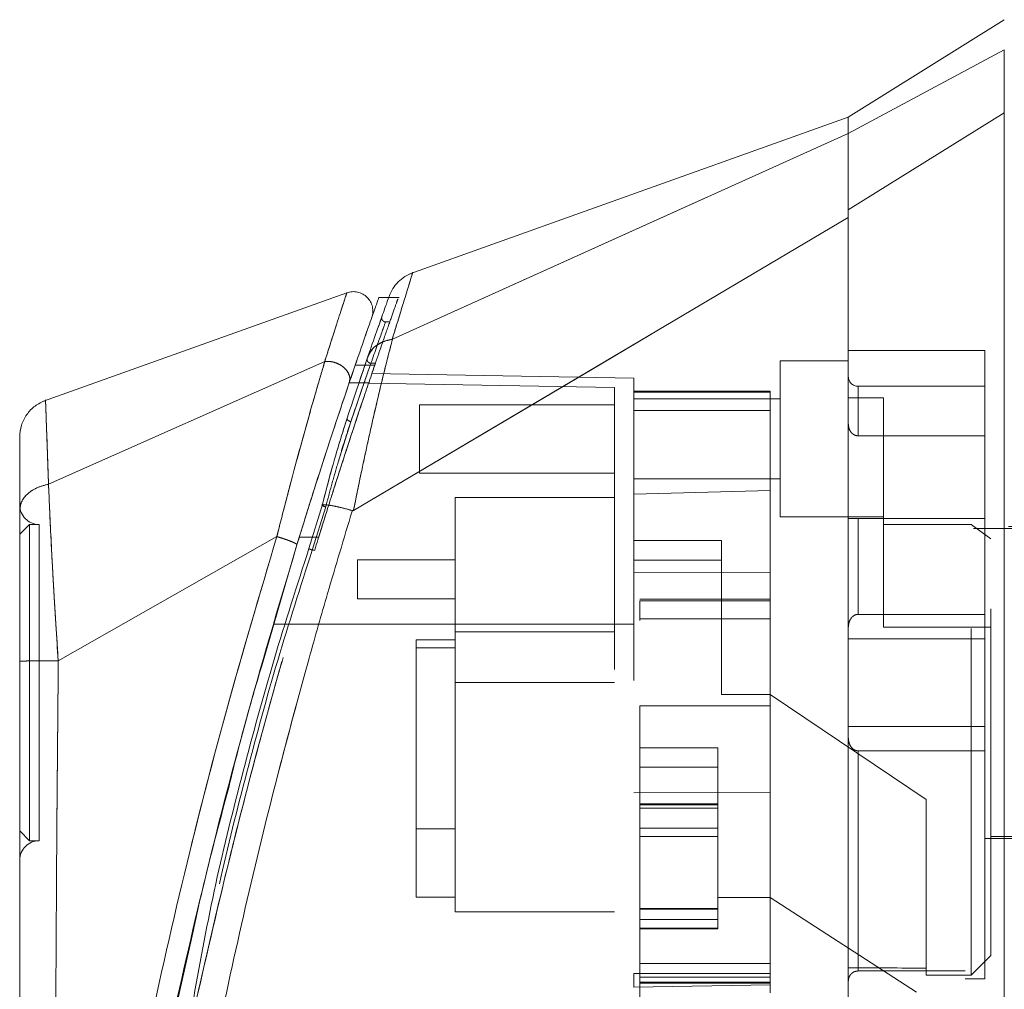
# Model space of a CAD drawing. Units: inches. Extents: x 0 to 23.4, y 0 to 16.5.
# Drawn here: x 11.6 to 11.9, y 7.9 to 8.1 of the extents above; entities that cross this region are included whole.
import ezdxf

# ---------------------------------------------------------------- set-up
doc = ezdxf.new("R2010")
doc.units = ezdxf.units.IN
doc.header["$MEASUREMENT"] = 0
doc.linetypes.add('HIDDEN', pattern=[0.075, 0.05, -0.025])

msp = doc.modelspace()

# ---------------------------------------------------------------- linework, layer by layer
at = {"color": 7, "linetype": 'Continuous', "lineweight": 15}
for p, q in [((11.92128, 8.13576), (11.87629, 8.10764)), ((11.92128, 8.12705), (11.87629, 8.10293)), ((11.87629, 8.10763), (11.74979, 8.06246)), ((11.87629, 8.08095), (11.92128, 8.10888)), ((11.87629, 8.10293), (11.87629, 8.10764)), ((11.74479, 8.04357), (11.87629, 8.10296)), ((11.73355, 7.99421), (11.87629, 8.07866)), ((11.73162, 8.05697), (11.64415, 8.02573)), ((11.74367, 8.05557), (11.74076, 8.05557)), ((11.64558, 8.00178), (11.72524, 8.03714)), ((11.73233, 8.03104), (11.73454, 8.0375)), ((11.73404, 8.03607), (11.73688, 8.03607)), ((11.72456, 7.99586), (11.72069, 7.98319)), ((11.73322, 7.99414), (11.73317, 7.99398)), ((11.71143, 7.98665), (11.64838, 7.95084)), ((11.70709, 7.94941), (11.71723, 7.98429)), ((11.63726, 7.94886), (11.63726, 7.94453))]:
    msp.add_line(p, q, dxfattribs=at)
at = {"color": 7, "linetype": 'HIDDEN', "lineweight": 0}
for p, q in [((11.87629, 8.10293), (11.92128, 8.12705)), ((11.92128, 8.10888), (11.87629, 8.08095)), ((11.74479, 8.04357), (11.87629, 8.10296)), ((11.74671, 8.05557), (11.74367, 8.05557)), ((11.74063, 8.04696), (11.74091, 8.04774)), ((11.74392, 8.04858), (11.74278, 8.04858)), ((11.73488, 8.03027), (11.73751, 8.03798)), ((11.7383, 8.04026), (11.73751, 8.03798)), ((11.91566, 8.04034), (11.87629, 8.04034)), ((11.91566, 7.99186), (11.91566, 8.04034)), ((11.64558, 8.00178), (11.72524, 8.03714)), ((11.73688, 8.03607), (11.73967, 8.03607)), ((11.73857, 8.03664), (11.73987, 8.03664)), ((11.8566, 8.03733), (11.8566, 7.99234)), ((11.87629, 8.03733), (11.8566, 8.03733)), ((11.81442, 8.03239), (11.73886, 8.03371)), ((11.81442, 8.02828), (11.81442, 8.03239)), ((11.8088, 8.02963), (11.73229, 8.03097)), ((11.7382, 8.03097), (11.73229, 8.03097)), ((11.8088, 7.9614), (11.8088, 8.02963)), ((11.8791, 8.01572), (11.8791, 8.03002)), ((11.91566, 8.03002), (11.8791, 8.03002)), ((11.73278, 8.01978), (11.73596, 8.0291)), ((11.85379, 8.0286), (11.81442, 8.0286)), ((11.81442, 8.02828), (11.81442, 7.99886)), ((11.85379, 8.02828), (11.81442, 8.02828)), ((11.85379, 8.0286), (11.85379, 8.02828)), ((11.85379, 8.02828), (11.85379, 7.99994)), ((11.88641, 8.0267), (11.87629, 8.0267)), ((11.88641, 7.99009), (11.88641, 8.0267)), ((11.75255, 8.02468), (11.75255, 8.00499)), ((11.8088, 8.02468), (11.75255, 8.02468)), ((11.8566, 8.02636), (11.81442, 8.02636)), ((11.85379, 8.02298), (11.81442, 8.02298)), ((11.72912, 8.00813), (11.73278, 8.01978)), ((11.73171, 8.02082), (11.7308, 8.01785)), ((11.73278, 8.01978), (11.73185, 8.01692)), ((11.8791, 8.01572), (11.91566, 8.01572)), ((11.75255, 8.00499), (11.8088, 8.00499)), ((11.81442, 8.0033), (11.8566, 8.0033)), ((11.81442, 7.99886), (11.85379, 7.99994)), ((11.81442, 7.9614), (11.81442, 7.99886)), ((11.85379, 7.99994), (11.85379, 7.97617)), ((11.72069, 7.98319), (11.72456, 7.99586)), ((11.76285, 7.99796), (11.76285, 7.95915)), ((11.8088, 7.99796), (11.76285, 7.99796)), ((11.72553, 7.99522), (11.72166, 7.98277)), ((11.72166, 7.98277), (11.72553, 7.99522)), ((11.64007, 7.99014), (11.63726, 7.98733)), ((11.64007, 7.99014), (11.64007, 7.89892)), ((11.64288, 7.99014), (11.64007, 7.99014)), ((11.64288, 7.99014), (11.64288, 7.89892)), ((11.8566, 7.99234), (11.88641, 7.99234)), ((11.91566, 7.99186), (11.87629, 7.99186)), ((11.8791, 7.99186), (11.8791, 7.96422)), ((11.8791, 7.96422), (11.8791, 7.99186)), ((11.91172, 7.99009), (11.88641, 7.99009)), ((11.88641, 7.99009), (11.88641, 7.96053)), ((11.91172, 7.86017), (11.91172, 7.99009)), ((11.91735, 7.98601), (11.91172, 7.99009)), ((11.91566, 7.96422), (11.91566, 7.99186)), ((12.0124, 7.98896), (11.88641, 7.98896)), ((12.02252, 7.98952), (11.91566, 7.98952)), ((11.64838, 7.95084), (11.71143, 7.98665)), ((11.71791, 7.98651), (11.72353, 7.98651)), ((11.72353, 7.98651), (11.72187, 7.98651)), ((11.83973, 7.9855), (11.81442, 7.9855)), ((11.83973, 7.94113), (11.83973, 7.9855)), ((11.91735, 7.86579), (11.91735, 7.98601)), ((11.72166, 7.98277), (11.72238, 7.98277)), ((11.73473, 7.97998), (11.73473, 7.96873)), ((11.76285, 7.97998), (11.73473, 7.97998)), ((11.81442, 7.97988), (11.83973, 7.97988)), ((11.85379, 7.97617), (11.81442, 7.97634)), ((11.85379, 7.97617), (11.85379, 7.91289)), ((11.73473, 7.96873), (11.76285, 7.96873)), ((11.85379, 7.96856), (11.81611, 7.96856)), ((11.81611, 7.96814), (11.81611, 7.96242)), ((11.81611, 7.96814), (11.85379, 7.96814)), ((11.91566, 7.96422), (11.8791, 7.96422)), ((11.91566, 7.95718), (11.91566, 7.96422)), ((11.8088, 7.9614), (11.71037, 7.9614)), ((11.8088, 7.9614), (11.71037, 7.9614)), ((11.716, 7.9614), (11.71037, 7.9614)), ((11.71037, 7.9614), (11.716, 7.9614)), ((11.81442, 7.9614), (11.716, 7.9614)), ((11.85379, 7.96293), (11.81611, 7.96293)), ((11.85379, 7.96293), (11.81611, 7.96293)), ((11.76285, 7.95915), (11.8088, 7.95915)), ((11.76285, 7.95915), (11.76285, 7.94453)), ((11.88641, 7.96053), (11.91735, 7.96053)), ((11.7516, 7.9569), (11.76285, 7.9569)), ((11.7516, 7.9569), (11.7516, 7.95455)), ((11.91566, 7.95718), (11.87629, 7.95718)), ((11.91566, 7.93188), (11.91566, 7.95718)), ((11.76285, 7.95455), (11.7516, 7.95455)), ((11.7516, 7.95455), (11.7516, 7.88266)), ((11.76285, 7.94453), (11.8088, 7.94453)), ((11.76285, 7.94453), (11.76285, 7.87844)), ((11.85379, 7.94113), (11.83973, 7.94113)), ((11.89879, 7.91078), (11.85379, 7.94113)), ((11.81611, 7.93785), (11.85379, 7.93785)), ((11.81611, 7.93785), (11.81611, 7.8635)), ((11.81611, 7.93785), (11.85379, 7.93785)), ((11.87629, 7.93188), (11.91566, 7.93188)), ((11.91566, 7.92485), (11.91566, 7.93188)), ((11.81611, 7.92574), (11.83861, 7.92574)), ((11.83861, 7.92574), (11.83861, 7.88252)), ((11.8791, 7.92485), (11.8791, 7.86134)), ((11.8791, 7.86134), (11.8791, 7.92485)), ((11.91566, 7.92485), (11.8791, 7.92485)), ((11.91566, 7.85904), (11.91566, 7.92485)), ((11.81611, 7.92012), (11.83861, 7.92012)), ((11.85379, 7.91362), (11.85379, 7.8635)), ((11.81442, 7.91272), (11.85379, 7.91289)), ((11.89879, 7.86217), (11.89879, 7.91078)), ((11.83861, 7.90951), (11.81611, 7.90951)), ((11.81611, 7.90944), (11.83861, 7.90944)), ((11.83861, 7.9093), (11.81611, 7.9093)), ((11.83861, 7.90832), (11.81611, 7.90832)), ((11.63726, 7.90173), (11.64007, 7.89892)), ((11.7516, 7.90235), (11.76285, 7.90235)), ((11.81611, 7.90256), (11.83861, 7.90256)), ((11.64007, 7.89892), (11.64288, 7.89892)), ((11.83861, 7.90009), (11.81611, 7.90009)), ((11.91566, 7.89954), (12.02252, 7.89954)), ((11.91735, 7.9001), (12.0124, 7.9001)), ((11.7516, 7.88266), (11.76285, 7.88266)), ((11.83861, 7.88252), (11.85379, 7.88252)), ((11.83861, 7.87914), (11.83861, 7.88252)), ((11.89597, 7.85522), (11.85379, 7.88252)), ((11.81611, 7.87938), (11.83861, 7.87938)), ((11.83861, 7.87938), (11.81611, 7.87938)), ((11.83861, 7.87932), (11.81611, 7.87932)), ((11.81611, 7.87915), (11.83861, 7.87915)), ((11.81611, 7.87914), (11.83861, 7.87914)), ((11.83861, 7.87367), (11.83861, 7.87914)), ((11.76285, 7.87844), (11.8088, 7.87844)), ((11.81611, 7.8762), (11.83861, 7.8762)), ((11.81611, 7.87367), (11.83861, 7.87367)), ((11.81611, 7.87352), (11.83861, 7.87352)), ((11.83861, 7.87352), (11.83861, 7.87367)), ((11.67977, 7.83954), (11.68677, 7.87058)), ((11.91172, 7.86017), (11.91735, 7.86579)), ((11.85379, 7.8635), (11.81611, 7.8635)), ((11.81611, 7.8635), (11.81611, 7.85787)), ((11.85379, 7.86146), (11.85379, 7.8635)), ((11.89879, 7.86217), (11.89879, 7.86017)), ((11.85379, 7.86063), (11.81442, 7.86063)), ((11.81442, 7.85667), (11.81442, 7.86063)), ((11.85379, 7.85952), (11.81611, 7.85952)), ((11.85379, 7.86146), (11.85379, 7.86063)), ((11.85379, 7.86063), (11.85379, 7.85501)), ((11.91003, 7.86134), (11.8791, 7.86134)), ((11.89879, 7.86017), (11.91172, 7.86017)), ((11.91003, 7.74768), (11.91003, 7.86134)), ((11.91003, 7.85904), (11.91566, 7.85904)), ((11.85379, 7.85735), (11.81442, 7.85667)), ((11.81611, 7.85815), (11.85379, 7.85815)), ((11.81611, 7.85787), (11.81611, 7.84315)), ((11.81611, 7.85787), (11.85379, 7.85787))]:
    msp.add_line(p, q, dxfattribs=at)
at = {"color": 8, "linetype": 'Continuous', "lineweight": 15}
msp.add_line((11.72187, 7.98651), (11.71791, 7.98651), dxfattribs=at)
at = {"color": 7, "linetype": 'HIDDEN', "lineweight": 0, "flags": 128}
msp.add_lwpolyline([(11.73355, 7.99421), (11.80492, 8.03643), (11.87629, 8.07866)], dxfattribs=at)
at = {"color": 7, "linetype": 'HIDDEN', "lineweight": 0}
for centre, radius, start, end in [((11.8791, 8.03283), 0.00281, 180, 270), ((11.64288, 7.99577), 0.00562, 180, 270), ((11.64288, 7.89329), 0.00562, 90, 180)]:
    msp.add_arc(centre, radius, start, end, dxfattribs=at)
msp.add_ellipse((12.94599, 7.94453), major_axis=(4.83324, 0), ratio=0.017455, start_param=4.48922, end_param=4.49399, dxfattribs=at)
at = {"color": 7, "linetype": 'Continuous', "lineweight": 15}
for points, knots in [([(11.92128, 8.10888), (11.92128, 8.11296), (11.92128, 8.11907), (11.92129, 8.1245), (11.92129, 8.12619), (11.92128, 8.12705)], [0, 0, 0, 0, 0.495208, 0.74379, 1, 1, 1, 1]), ([(11.87629, 8.10296), (11.87629, 8.10447), (11.87629, 8.1072), (11.87629, 8.10735), (11.87629, 8.10741)], [0, 0, 0, 0, 0.553794, 1, 1, 1, 1]), ([(11.92128, 7.71393), (11.92128, 7.71446), (11.92128, 7.71553), (11.92128, 7.724), (11.92128, 7.73713), (11.92128, 7.75507), (11.92128, 7.77721), (11.92128, 7.80309), (11.92128, 7.83209), (11.92128, 7.86483), (11.92128, 7.90071), (11.92128, 7.93891), (11.92128, 7.9771), (11.92128, 8.01422), (11.92128, 8.04911), (11.92128, 8.0811), (11.92128, 8.09983), (11.92128, 8.10888)], [0, 0, 0, 0, 0.046088, 0.093795, 0.144443, 0.198896, 0.257531, 0.320299, 0.386812, 0.456408, 0.536664, 0.618362, 0.700061, 0.780316, 0.857774, 0.931288, 1, 1, 1, 1]), ([(11.87629, 8.07866), (11.87629, 8.08192), (11.87629, 8.08989), (11.87629, 8.09875), (11.87629, 8.10166), (11.87629, 8.10296)], [0, 0, 0, 0, 0.277037, 0.676298, 1, 1, 1, 1]), ([(11.87629, 8.08095), (11.87629, 8.08367), (11.87629, 8.0907), (11.87629, 8.09891), (11.87629, 8.10166), (11.87629, 8.10293)], [0, 0, 0, 0, 0.253957, 0.656369, 1, 1, 1, 1]), ([(11.87629, 7.74235), (11.87629, 7.74232), (11.87629, 7.74224), (11.87629, 7.74439), (11.87629, 7.74851), (11.87629, 7.75537), (11.87629, 7.76668), (11.87629, 7.78248), (11.87629, 7.80679), (11.87629, 7.8384), (11.87629, 7.87253), (11.87629, 7.90347), (11.87629, 7.93058), (11.87629, 7.95807), (11.87629, 7.99041), (11.87629, 8.02029), (11.87629, 8.04718), (11.87629, 8.06535), (11.87629, 8.07628), (11.87629, 8.08095)], [0, 0, 0, 0, 0.018678, 0.044481, 0.070933, 0.10837, 0.146851, 0.206222, 0.267164, 0.365681, 0.466827, 0.53477, 0.6032, 0.673108, 0.743516, 0.849999, 0.90436, 0.95913, 1, 1, 1, 1]), ([(11.87629, 7.74532), (11.87629, 7.74706), (11.87629, 7.7506), (11.87629, 7.76042), (11.87629, 7.77334), (11.87629, 7.79148), (11.87629, 7.81134), (11.87629, 7.83203), (11.87629, 7.84973), (11.87629, 7.8689), (11.87629, 7.89482), (11.87629, 7.92016), (11.87629, 7.94138), (11.87629, 7.95593), (11.87629, 7.97044), (11.87629, 7.98484), (11.87629, 7.99814), (11.87629, 8.01486), (11.87629, 8.03146), (11.87629, 8.04783), (11.87629, 8.06268), (11.87629, 8.07274), (11.87629, 8.07866)], [0, 0, 0, 0, 0.038631, 0.078558, 0.13902, 0.187255, 0.261154, 0.32171, 0.367497, 0.411209, 0.481306, 0.579953, 0.615931, 0.652471, 0.697378, 0.733308, 0.769384, 0.806035, 0.870853, 0.9079, 0.945909, 1, 1, 1, 1]), ([(11.75062, 8.06275), (11.74985, 8.06242), (11.74833, 8.06176), (11.74639, 8.06017), (11.74479, 8.05823), (11.74413, 8.0567), (11.74381, 8.05594)], [0, 0, 0, 0, 0.25, 0.5, 0.75, 1, 1, 1, 1]), ([(11.73882, 8.04981), (11.73895, 8.05032), (11.73922, 8.05134), (11.73907, 8.05295), (11.7385, 8.05444), (11.73754, 8.05571), (11.73625, 8.05667), (11.73476, 8.05723), (11.73316, 8.05738), (11.73214, 8.05711), (11.73162, 8.05697)], [0, 0, 0, 0, 0.125, 0.25, 0.375, 0.5, 0.625, 0.75, 0.875, 1, 1, 1, 1]), ([(11.74076, 8.05527), (11.74078, 8.05535), (11.74088, 8.05563), (11.74024, 8.05382), (11.73891, 8.05008), (11.73687, 8.04426), (11.73498, 8.0388), (11.73404, 8.03607)], [0, 0, 0, 0, 0.087698, 0.304995, 0.522365, 0.761183, 1, 1, 1, 1]), ([(11.74381, 8.05594), (11.74372, 8.05571), (11.74356, 8.05525), (11.74226, 8.05158), (11.74032, 8.0461), (11.73855, 8.04099), (11.73767, 8.03843)], [0, 0, 0, 0, 0.249611, 0.499266, 0.749172, 1, 1, 1, 1]), ([(11.73691, 8.04437), (11.73697, 8.04452), (11.73771, 8.04668), (11.73852, 8.04895), (11.73872, 8.04952), (11.73882, 8.0498)], [0, 0, 0, 0, 0.037139, 0.520763, 1, 1, 1, 1]), ([(11.74479, 8.04357), (11.74425, 8.04152), (11.74318, 8.03739), (11.74135, 8.02993), (11.73945, 8.02186), (11.73754, 8.01334), (11.73557, 8.00419), (11.73426, 7.99771), (11.73355, 7.99421)], [0, 0, 0, 0, 0.162931, 0.328048, 0.499062, 0.658876, 0.81607, 1, 1, 1, 1]), ([(11.73767, 8.03843), (11.73799, 8.03913), (11.73862, 8.04049), (11.74037, 8.04202), (11.74241, 8.04308), (11.74396, 8.0434), (11.74471, 8.04355)], [0, 0, 0, 0, 0.273622, 0.531508, 0.773647, 1, 1, 1, 1]), ([(11.74479, 8.04357), (11.74477, 8.04356), (11.74475, 8.04355), (11.74473, 8.04355), (11.74471, 8.04355)], [0, 0, 0, 0, 0.513516, 1, 1, 1, 1]), ([(11.73767, 8.03843), (11.73677, 8.03582), (11.73498, 8.0306), (11.7328, 8.02408), (11.73171, 8.02082)], [0, 0, 0, 0, 0.500393, 1, 1, 1, 1]), ([(11.72527, 8.03715), (11.72527, 8.03715), (11.72527, 8.03714), (11.72526, 8.03712), (11.72522, 8.03701), (11.7251, 8.03661), (11.72463, 8.03499), (11.72351, 8.03125), (11.72149, 8.02422), (11.71872, 8.0144), (11.71585, 8.00379), (11.71358, 7.99506), (11.71223, 7.98985), (11.71165, 7.98747), (11.71149, 7.98686), (11.71145, 7.98671), (11.71143, 7.98666), (11.71143, 7.98665), (11.71143, 7.98665), (11.71143, 7.98665)], [0, 0, 0, 0, 0.000068, 0.000627, 0.002209, 0.008319, 0.032557, 0.127493, 0.283172, 0.500894, 0.717758, 0.873439, 0.967715, 0.991673, 0.997758, 0.999351, 0.999793, 0.999926, 1, 1, 1, 1]), ([(11.73404, 8.03607), (11.73298, 8.03295), (11.73082, 8.02662), (11.72709, 8.01538), (11.72311, 8.00314), (11.72002, 7.99335), (11.71828, 7.98771), (11.71791, 7.98651)], [0, 0, 0, 0, 0.230597, 0.468056, 0.698582, 0.935467, 1, 1, 1, 1]), ([(11.72527, 8.03715), (11.7257, 8.03718), (11.72658, 8.03723), (11.72796, 8.03697), (11.72932, 8.03645), (11.73056, 8.03567), (11.73157, 8.03466), (11.73227, 8.03349), (11.73258, 8.03223), (11.73241, 8.03144), (11.73233, 8.03104)], [0, 0, 0, 0, 0.113516, 0.230318, 0.350395, 0.473763, 0.600399, 0.730326, 0.863521, 1, 1, 1, 1]), ([(11.71723, 7.98429), (11.71859, 7.9887), (11.72131, 7.99747), (11.72531, 8.00994), (11.72913, 8.02155), (11.73126, 8.02788), (11.73233, 8.03104)], [0, 0, 0, 0, 0.251161, 0.500617, 0.750705, 1, 1, 1, 1]), ([(11.64472, 8.02594), (11.64367, 8.02545), (11.64158, 8.02448), (11.63918, 8.02192), (11.63757, 8.0188), (11.63736, 8.01649), (11.63726, 8.01534)], [0, 0, 0, 0, 0.25, 0.5, 0.75, 1, 1, 1, 1]), ([(11.63726, 8.01534), (11.63726, 8.01534), (11.63726, 8.0158), (11.63726, 8.0142), (11.63726, 8.01031), (11.63726, 8.00366), (11.63726, 7.99739), (11.63726, 7.99426)], [0, 0, 0, 0, 0.000209, 0.2506922, 0.499834, 0.7502934, 1, 1, 1, 1]), ([(11.7308, 8.01785), (11.72989, 8.01498), (11.72777, 8.00825), (11.72573, 8.00038), (11.72456, 7.99586)], [0, 0, 0, 0, 0.426907, 1, 1, 1, 1]), ([(11.63726, 7.99426), (11.63738, 7.99511), (11.63761, 7.99681), (11.63943, 7.99907), (11.64212, 8.00087), (11.64442, 8.00147), (11.64557, 8.00177)], [0, 0, 0, 0, 0.2500004, 0.5000008, 0.7500007, 1, 1, 1, 1]), ([(11.64558, 8.00178), (11.64567, 7.99955), (11.64585, 7.99499), (11.64623, 7.9871), (11.64663, 7.97938), (11.64698, 7.97309), (11.64721, 7.96921), (11.64734, 7.96712), (11.6474, 7.96603), (11.64743, 7.96548), (11.64745, 7.96521), (11.64746, 7.96507), (11.64746, 7.965), (11.64747, 7.96496), (11.64747, 7.96495), (11.64747, 7.96494), (11.64747, 7.96493), (11.64747, 7.96493), (11.64747, 7.96493), (11.64747, 7.96493), (11.64747, 7.96493), (11.64747, 7.96493), (11.64747, 7.96493), (11.64747, 7.96493), (11.64747, 7.9649), (11.64747, 7.96482), (11.64749, 7.96451), (11.64757, 7.96334), (11.64785, 7.95877), (11.64814, 7.95435), (11.64837, 7.95084)], [0, 0, 0, 0, 0.159162, 0.326132, 0.499699, 0.61712, 0.681274, 0.714661, 0.731674, 0.740259, 0.744571, 0.746732, 0.747814, 0.748355, 0.748626, 0.748761, 0.748829, 0.748863, 0.74888, 0.748888, 0.748892, 0.748894, 0.748895, 0.748896, 0.749039, 0.7502, 0.753454, 0.765806, 0.813755, 1, 1, 1, 1]), ([(11.72553, 7.99522), (11.72544, 7.99524), (11.72525, 7.99529), (11.725, 7.99539), (11.72477, 7.99548), (11.72459, 7.99558), (11.72448, 7.99568), (11.72444, 7.99576), (11.72445, 7.99582), (11.72453, 7.99585), (11.72456, 7.99586)], [0, 0, 0, 0, 0.124935, 0.250004, 0.375071, 0.500005, 0.624938, 0.750004, 0.875069, 1, 1, 1, 1]), ([(11.72456, 7.99586), (11.72507, 7.99584), (11.72606, 7.9958), (11.72828, 7.9954), (11.73069, 7.99485), (11.7324, 7.99437), (11.73322, 7.99414)], [0, 0, 0, 0, 0.274594, 0.532803, 0.774606, 1, 1, 1, 1]), ([(11.63726, 7.99426), (11.63726, 7.99119), (11.63726, 7.98507), (11.63726, 7.97426), (11.63726, 7.96271), (11.63726, 7.95467), (11.63726, 7.95065)], [0, 0, 0, 0, 0.251007, 0.500181, 0.750378, 1, 1, 1, 1]), ([(11.73317, 7.99398), (11.73078, 7.9861), (11.72654, 7.97205), (11.71932, 7.94671), (11.7112, 7.91644), (11.70206, 7.87931), (11.69662, 7.85377), (11.69388, 7.84093)], [0, 0, 0, 0, 0.156779, 0.279261, 0.497594, 0.747281, 1, 1, 1, 1]), ([(11.73355, 7.99421), (11.73349, 7.99418), (11.73341, 7.99414), (11.73329, 7.99412), (11.73324, 7.99413), (11.73322, 7.99414)], [0, 0, 0, 0, 0.555971, 0.786334, 1, 1, 1, 1]), ([(11.71791, 7.98651), (11.71284, 7.96954), (11.70333, 7.93771), (11.6911, 7.8903), (11.68062, 7.84487), (11.673, 7.80701), (11.66761, 7.77706), (11.66372, 7.75369), (11.66074, 7.73403), (11.6586, 7.71883), (11.65719, 7.70828), (11.65669, 7.70435), (11.65644, 7.70242)], [0, 0, 0, 0, 0.170913, 0.320556, 0.471187, 0.622134, 0.69867, 0.775166, 0.864658, 0.909374, 0.955225, 1, 1, 1, 1]), ([(11.71723, 7.98429), (11.71721, 7.98434), (11.71719, 7.98443), (11.71686, 7.98464), (11.71633, 7.98491), (11.71559, 7.98523), (11.71469, 7.98558), (11.71367, 7.98594), (11.71257, 7.98631), (11.71182, 7.98654), (11.71144, 7.98665)], [0, 0, 0, 0, 0.1250005, 0.2500008, 0.375001, 0.5000011, 0.625001, 0.7500008, 0.8750005, 1, 1, 1, 1]), ([(11.72069, 7.98319), (11.71726, 7.97256), (11.7104, 7.95131), (11.70162, 7.91897), (11.69344, 7.88648), (11.68945, 7.86459), (11.68745, 7.85363)], [0, 0, 0, 0, 0.250173, 0.499869, 0.749741, 1, 1, 1, 1]), ([(11.64837, 7.95084), (11.64691, 7.95084), (11.64399, 7.95083), (11.64032, 7.95079), (11.63776, 7.95072), (11.63742, 7.95068), (11.63726, 7.95065)], [0, 0, 0, 0, 0.2500009, 0.5000012, 0.7500009, 1, 1, 1, 1]), ([(11.63726, 7.95065), (11.63726, 7.93613), (11.63726, 7.90721), (11.63726, 7.86407), (11.63726, 7.82493), (11.63726, 7.78976), (11.63726, 7.76524), (11.63726, 7.74823), (11.63726, 7.73852), (11.63726, 7.73012), (11.63726, 7.7231), (11.63726, 7.7181), (11.63726, 7.71479), (11.63726, 7.71265), (11.63726, 7.71108), (11.63726, 7.7108), (11.63726, 7.71066)], [0, 0, 0, 0, 0.1673812, 0.333305, 0.4982234, 0.6225731, 0.7479451, 0.7937032, 0.8353934, 0.8732409, 0.9069073, 0.9364662, 0.9530878, 0.9682155, 0.9847097, 1, 1, 1, 1]), ([(11.68677, 7.87058), (11.68781, 7.87533), (11.69092, 7.88946), (11.6947, 7.90357), (11.69722, 7.91294)], [0, 0, 0, 0, 0.336027, 1, 1, 1, 1])]:
    msp.add_open_spline(points, degree=3, knots=knots, dxfattribs=at)
at = {"color": 7, "linetype": 'HIDDEN', "lineweight": 0}
for points, knots in [([(11.74471, 8.04355), (11.74557, 8.04635), (11.74728, 8.05195), (11.74916, 8.05806), (11.75028, 8.06168), (11.75075, 8.06319), (11.75062, 8.06275), (11.75062, 8.06275)], [0, 0, 0, 0, 0.248869, 0.497623, 0.748859, 0.999829, 1, 1, 1, 1]), ([(11.72524, 8.03714), (11.72616, 8.04005), (11.72801, 8.04584), (11.73001, 8.05204), (11.73137, 8.0562), (11.73154, 8.05671), (11.73162, 8.05697)], [0, 0, 0, 0, 0.2502013, 0.4995236, 0.7502119, 1, 1, 1, 1]), ([(11.73967, 8.03607), (11.74014, 8.03745), (11.74158, 8.04165), (11.74362, 8.04747), (11.74541, 8.05255), (11.74639, 8.05529), (11.74638, 8.05528), (11.74638, 8.05528)], [0, 0, 0, 0, 0.118427, 0.359211, 0.59983, 0.841675, 1, 1, 1, 1]), ([(11.74091, 8.04774), (11.74145, 8.0493), (11.742, 8.05085), (11.74173, 8.05008), (11.74173, 8.05008)], [0, 0, 0, 0, 0.999985, 1, 1, 1, 1]), ([(11.74279, 8.04858), (11.7427, 8.04859), (11.74252, 8.0486), (11.74227, 8.0487), (11.74204, 8.04885), (11.74186, 8.04905), (11.74173, 8.04929), (11.74167, 8.04955), (11.74166, 8.04982), (11.7417, 8.04999), (11.74173, 8.05008)], [0, 0, 0, 0, 0.124948, 0.249999, 0.37505, 0.499998, 0.624947, 0.749999, 0.875051, 1, 1, 1, 1]), ([(11.73857, 8.03664), (11.73975, 8.04), (11.74212, 8.04672), (11.74312, 8.0495), (11.74213, 8.04675), (11.73976, 8.04002), (11.73857, 8.03664)], [0, 0, 0, 0, 0.24958, 0.499309, 0.749261, 1, 1, 1, 1]), ([(11.73355, 7.99421), (11.73426, 7.99769), (11.73557, 8.00416), (11.73754, 8.01331), (11.73975, 8.02316), (11.74229, 8.03388), (11.74395, 8.04033), (11.74479, 8.04357)], [0, 0, 0, 0, 0.183165, 0.340466, 0.500848, 0.749357, 1, 1, 1, 1]), ([(11.73767, 8.03843), (11.73799, 8.03913), (11.73862, 8.04048), (11.74035, 8.04201), (11.74239, 8.04308), (11.74396, 8.0434), (11.74471, 8.04355)], [0, 0, 0, 0, 0.272177, 0.529564, 0.772171, 1, 1, 1, 1]), ([(11.74479, 8.04357), (11.74477, 8.04356), (11.74475, 8.04355), (11.74473, 8.04355), (11.74471, 8.04355)], [0, 0, 0, 0, 0.515405, 1, 1, 1, 1]), ([(11.73751, 8.03798), (11.73749, 8.03781), (11.73744, 8.03748), (11.73771, 8.03703), (11.73812, 8.03673), (11.73842, 8.03667), (11.73857, 8.03664)], [0, 0, 0, 0, 0.279534, 0.558887, 0.779494, 1, 1, 1, 1]), ([(11.73751, 8.03798), (11.73749, 8.03781), (11.73744, 8.03748), (11.73771, 8.03703), (11.73812, 8.03673), (11.73842, 8.03667), (11.73857, 8.03664)], [0, 0, 0, 0, 0.279534, 0.558887, 0.779494, 1, 1, 1, 1]), ([(11.71143, 7.98665), (11.71143, 7.98665), (11.71143, 7.98666), (11.71145, 7.9867), (11.71149, 7.98686), (11.71165, 7.98747), (11.71223, 7.98984), (11.71358, 7.99506), (11.71586, 8.00382), (11.71874, 8.01444), (11.7215, 8.02427), (11.72352, 8.03127), (11.72463, 8.03501), (11.7251, 8.03661), (11.72522, 8.03701), (11.72526, 8.03711), (11.72527, 8.03714), (11.72527, 8.03715), (11.72527, 8.03715), (11.72527, 8.03715)], [0, 0, 0, 0, 0.000074, 0.000647, 0.002239, 0.008324, 0.032278, 0.126356, 0.282633, 0.500644, 0.717398, 0.873257, 0.967616, 0.991722, 0.997804, 0.999378, 0.999807, 0.999933, 1, 1, 1, 1]), ([(11.72238, 7.98277), (11.72357, 7.98664), (11.72599, 7.99448), (11.72957, 8.00571), (11.73299, 8.01622), (11.73667, 8.02728), (11.73867, 8.03316), (11.73987, 8.03664)], [0, 0, 0, 0, 0.1796061, 0.3643649, 0.5439899, 0.7290335, 1, 1, 1, 1]), ([(11.72353, 7.98651), (11.7249, 7.9909), (11.72767, 7.99982), (11.73186, 8.01278), (11.73601, 8.02534), (11.73844, 8.03245), (11.73967, 8.03607)], [0, 0, 0, 0, 0.235693, 0.478136, 0.734413, 1, 1, 1, 1]), ([(11.72527, 8.03715), (11.72567, 8.03718), (11.7265, 8.03722), (11.72782, 8.037), (11.72915, 8.03652), (11.7304, 8.03578), (11.73147, 8.03479), (11.73222, 8.0336), (11.73259, 8.03229), (11.73242, 8.03146), (11.73233, 8.03104)], [0, 0, 0, 0, 0.106012, 0.217464, 0.334332, 0.456643, 0.584355, 0.717503, 0.856043, 1, 1, 1, 1]), ([(11.73857, 8.03664), (11.73778, 8.03438), (11.73612, 8.02963), (11.73393, 8.02316), (11.73278, 8.01978)], [0, 0, 0, 0, 0.477594, 1, 1, 1, 1]), ([(11.73596, 8.0291), (11.73599, 8.02922), (11.73704, 8.03229), (11.73782, 8.03451), (11.73857, 8.03664)], [0, 0, 0, 0, 0.037572, 1, 1, 1, 1]), ([(11.64557, 8.00177), (11.64556, 8.00198), (11.64555, 8.00236), (11.64553, 8.00302), (11.64549, 8.00399), (11.64543, 8.00568), (11.64533, 8.00856), (11.64514, 8.01395), (11.64492, 8.02015), (11.64475, 8.02503), (11.64473, 8.02563), (11.64472, 8.02593)], [0, 0, 0, 0, 0.013869, 0.024766, 0.044224, 0.078982, 0.141176, 0.25207, 0.501459, 0.751881, 1, 1, 1, 1]), ([(11.72456, 7.99586), (11.72573, 8.00036), (11.72806, 8.00934), (11.7305, 8.017), (11.73171, 8.02082)], [0, 0, 0, 0, 0.501018, 1, 1, 1, 1]), ([(11.73171, 8.02082), (11.7317, 8.02071), (11.73169, 8.02049), (11.73197, 8.02015), (11.73236, 8.0199), (11.73264, 8.01982), (11.73278, 8.01978)], [0, 0, 0, 0, 0.279573, 0.558997, 0.77954, 1, 1, 1, 1]), ([(11.73278, 8.01978), (11.7326, 8.01984), (11.73224, 8.01994), (11.73186, 8.02025), (11.73168, 8.02056), (11.7317, 8.02073), (11.73171, 8.02082)], [0, 0, 0, 0, 0.279573, 0.558997, 0.77954, 1, 1, 1, 1]), ([(11.87629, 8.01908), (11.87634, 8.0186), (11.87643, 8.01768), (11.87711, 8.01661), (11.87795, 8.01595), (11.87864, 8.01574), (11.87902, 8.01572), (11.8791, 8.01572)], [0, 0, 0, 0, 0.296532, 0.567107, 0.759245, 0.952306, 1, 1, 1, 1]), ([(11.73185, 8.01692), (11.73143, 8.01564), (11.73052, 8.01284), (11.729, 8.00776), (11.72731, 8.00185), (11.72612, 7.99743), (11.72553, 7.99522)], [0, 0, 0, 0, 0.196255, 0.427433, 0.714059, 1, 1, 1, 1]), ([(11.63726, 7.99426), (11.63737, 7.99511), (11.63761, 7.99681), (11.63943, 7.99907), (11.64211, 8.00088), (11.64442, 8.00147), (11.64557, 8.00177)], [0, 0, 0, 0, 0.250001, 0.500001, 0.750001, 1, 1, 1, 1]), ([(11.64837, 7.95084), (11.6482, 7.95343), (11.64793, 7.95759), (11.64764, 7.96224), (11.6474, 7.96597), (11.64718, 7.96967), (11.64692, 7.97416), (11.64651, 7.98151), (11.64602, 7.99122), (11.64572, 7.99834), (11.64558, 8.00178)], [0, 0, 0, 0, 0.1372088, 0.2210534, 0.2496365, 0.3394859, 0.4230237, 0.4999827, 0.7581062, 1, 1, 1, 1]), ([(11.72553, 7.99522), (11.72544, 7.99524), (11.72525, 7.99529), (11.725, 7.99539), (11.72477, 7.99549), (11.72459, 7.99559), (11.72448, 7.99568), (11.72444, 7.99576), (11.72446, 7.99583), (11.72453, 7.99585), (11.72456, 7.99586)], [0, 0, 0, 0, 0.124932, 0.249998, 0.375064, 0.499997, 0.62493, 0.749997, 0.875066, 1, 1, 1, 1]), ([(11.72456, 7.99586), (11.72507, 7.99584), (11.72606, 7.9958), (11.72828, 7.99541), (11.73069, 7.99485), (11.73239, 7.99437), (11.73322, 7.99414)], [0, 0, 0, 0, 0.273745, 0.531665, 0.773751, 1, 1, 1, 1]), ([(11.69388, 7.84093), (11.69662, 7.85377), (11.70206, 7.87932), (11.71196, 7.91951), (11.721, 7.95283), (11.72834, 7.97808), (11.73169, 7.98911), (11.73317, 7.99398)], [0, 0, 0, 0, 0.252731, 0.50243, 0.780316, 0.903041, 1, 1, 1, 1]), ([(11.65221, 7.70007), (11.65221, 7.70006), (11.65221, 7.70005), (11.65229, 7.70206), (11.65257, 7.70683), (11.65323, 7.71437), (11.65437, 7.72525), (11.6562, 7.73997), (11.65969, 7.76437), (11.6649, 7.79587), (11.67309, 7.83844), (11.68357, 7.88546), (11.69655, 7.93651), (11.70649, 7.96997), (11.71144, 7.98665)], [0, 0, 0, 0, 0.0126764, 0.0315543, 0.067239, 0.1008464, 0.1335092, 0.1973889, 0.2601755, 0.3846564, 0.5085908, 0.6733701, 0.8371485, 1, 1, 1, 1]), ([(11.68866, 7.85482), (11.69195, 7.86914), (11.69867, 7.89835), (11.71033, 7.94243), (11.71913, 7.97182), (11.72353, 7.98651)], [0, 0, 0, 0, 0.324472, 0.662252, 1, 1, 1, 1]), ([(11.71144, 7.98665), (11.71182, 7.98654), (11.71257, 7.98631), (11.71367, 7.98594), (11.71469, 7.98558), (11.71559, 7.98523), (11.71633, 7.98491), (11.71686, 7.98464), (11.71719, 7.98443), (11.71721, 7.98434), (11.71723, 7.98429)], [0, 0, 0, 0, 0.1249979, 0.2499978, 0.3749978, 0.499998, 0.6249983, 0.7499988, 0.8749993, 1, 1, 1, 1]), ([(11.72166, 7.98277), (11.71825, 7.97217), (11.71145, 7.95098), (11.70268, 7.91873), (11.69451, 7.88636), (11.69044, 7.86458), (11.6884, 7.85369)], [0, 0, 0, 0, 0.2502, 0.500037, 0.74998, 1, 1, 1, 1]), ([(11.6884, 7.85369), (11.69093, 7.86482), (11.69599, 7.88707), (11.70433, 7.91975), (11.71306, 7.9517), (11.71927, 7.97241), (11.72238, 7.98277)], [0, 0, 0, 0, 0.257292, 0.514568, 0.757036, 1, 1, 1, 1]), ([(11.72069, 7.98319), (11.72065, 7.9832), (11.72057, 7.98321), (11.72063, 7.98316), (11.72083, 7.98307), (11.72119, 7.98293), (11.7215, 7.98282), (11.72166, 7.98277)], [0, 0, 0, 0, 0.18678, 0.37379, 0.560504, 0.78032, 1, 1, 1, 1]), ([(11.85379, 7.96814), (11.85379, 7.96527), (11.85379, 7.95899), (11.85379, 7.94704), (11.85379, 7.93918), (11.85379, 7.93785)], [0, 0, 0, 0, 0.411993, 0.900488, 1, 1, 1, 1]), ([(11.8791, 7.96422), (11.87892, 7.9642), (11.87853, 7.96417), (11.87789, 7.96389), (11.87715, 7.96327), (11.87645, 7.96213), (11.87635, 7.96115), (11.87629, 7.96058)], [0, 0, 0, 0, 0.083434, 0.185914, 0.343048, 0.620615, 1, 1, 1, 1]), ([(11.8088, 7.74832), (11.8088, 7.75126), (11.8088, 7.7572), (11.8088, 7.76942), (11.8088, 7.78442), (11.8088, 7.80835), (11.8088, 7.83681), (11.8088, 7.8695), (11.8088, 7.91013), (11.8088, 7.94086), (11.8088, 7.9614)], [0, 0, 0, 0, 0.052557, 0.106326, 0.19035, 0.275227, 0.448237, 0.585259, 0.722724, 1, 1, 1, 1]), ([(11.81442, 7.74517), (11.81442, 7.74811), (11.81442, 7.75406), (11.81442, 7.76612), (11.81442, 7.78064), (11.81442, 7.80343), (11.81442, 7.83151), (11.81442, 7.86466), (11.81442, 7.9074), (11.81442, 7.93976), (11.81442, 7.9614)], [0, 0, 0, 0, 0.052992, 0.10737, 0.186438, 0.266308, 0.429144, 0.570764, 0.712921, 1, 1, 1, 1]), ([(11.63726, 7.95065), (11.63742, 7.95068), (11.63776, 7.95072), (11.64032, 7.95079), (11.64399, 7.95083), (11.64691, 7.95084), (11.64837, 7.95084)], [0, 0, 0, 0, 0.249999, 0.499999, 0.749999, 1, 1, 1, 1]), ([(11.65058, 7.69982), (11.65058, 7.6998), (11.65059, 7.69973), (11.6503, 7.70183), (11.64979, 7.70658), (11.64927, 7.71377), (11.64875, 7.72361), (11.64831, 7.73659), (11.64787, 7.75779), (11.64763, 7.78496), (11.64757, 7.82161), (11.64771, 7.86215), (11.648, 7.9065), (11.64825, 7.93607), (11.64838, 7.95084)], [0, 0, 0, 0, 0.012952, 0.036645, 0.077998, 0.114407, 0.148656, 0.21367, 0.27636, 0.399269, 0.520577, 0.681119, 0.840627, 1, 1, 1, 1]), ([(11.8791, 7.92485), (11.87892, 7.92486), (11.87853, 7.92489), (11.87789, 7.92517), (11.87715, 7.92579), (11.87645, 7.92693), (11.87635, 7.92792), (11.87629, 7.92848)], [0, 0, 0, 0, 0.083434, 0.185914, 0.343048, 0.620615, 1, 1, 1, 1]), ([(11.8791, 7.86134), (11.87879, 7.86131), (11.87817, 7.86125), (11.87734, 7.86077), (11.87671, 7.86006), (11.87635, 7.85925), (11.87631, 7.85869), (11.87629, 7.85845)], [0, 0, 0, 0, 0.207666, 0.415244, 0.625328, 0.840753, 1, 1, 1, 1])]:
    msp.add_open_spline(points, degree=3, knots=knots, dxfattribs=at)
at = {"color": 8, "linetype": 'Continuous', "lineweight": 15}
for points, knots in [([(11.75062, 8.06275), (11.75054, 8.0625), (11.75038, 8.062), (11.74914, 8.05798), (11.74729, 8.05198), (11.74557, 8.04636), (11.74471, 8.04355)], [0, 0, 0, 0, 0.25117, 0.501784, 0.75127, 1, 1, 1, 1]), ([(11.73162, 8.05697), (11.73162, 8.05697), (11.73177, 8.05742), (11.73126, 8.05585), (11.73003, 8.05209), (11.72799, 8.04578), (11.72615, 8.04002), (11.72524, 8.03714)], [0, 0, 0, 0, 0.000523, 0.252182, 0.50206, 0.751769, 1, 1, 1, 1]), ([(11.64472, 8.02593), (11.64472, 8.02593), (11.6447, 8.02646), (11.64477, 8.02461), (11.64492, 8.02019), (11.64516, 8.01358), (11.64536, 8.00773), (11.64548, 8.00447), (11.64553, 8.00284), (11.64556, 8.0021), (11.64557, 8.00177)], [0, 0, 0, 0, 0.00142, 0.251799, 0.500101, 0.750342, 0.889651, 0.951286, 0.97853, 1, 1, 1, 1]), ([(11.71144, 7.98665), (11.70652, 7.97006), (11.69665, 7.93683), (11.68379, 7.88632), (11.67343, 7.83999), (11.66531, 7.79812), (11.66011, 7.76704), (11.65659, 7.74282), (11.65471, 7.72813), (11.6535, 7.7171), (11.65277, 7.70925), (11.65231, 7.70279), (11.6522, 7.69976), (11.65221, 7.70003), (11.65221, 7.70007)], [0, 0, 0, 0, 0.1619696, 0.3245314, 0.4863657, 0.6078536, 0.7308649, 0.792996, 0.8558597, 0.8882708, 0.9214347, 0.9563009, 0.9934414, 1, 1, 1, 1]), ([(11.64838, 7.95084), (11.64825, 7.93624), (11.648, 7.90709), (11.64772, 7.86346), (11.64758, 7.82365), (11.64762, 7.78761), (11.64784, 7.76079), (11.64823, 7.73975), (11.64863, 7.72683), (11.64909, 7.71691), (11.64955, 7.70955), (11.65014, 7.70297), (11.65062, 7.69951), (11.65058, 7.69977), (11.65058, 7.69982)], [0, 0, 0, 0, 0.1571203, 0.3137066, 0.4705006, 0.5892277, 0.7103604, 0.7719343, 0.8354866, 0.8689184, 0.9039998, 0.9427698, 0.9880753, 1, 1, 1, 1]), ([(11.69722, 7.91294), (11.69903, 7.92026), (11.70207, 7.93249), (11.70565, 7.94456), (11.70709, 7.94941)], [0, 0, 0, 0, 0.59775, 1, 1, 1, 1])]:
    msp.add_open_spline(points, degree=3, knots=knots, dxfattribs=at)

doc.saveas('drawing.dxf')
